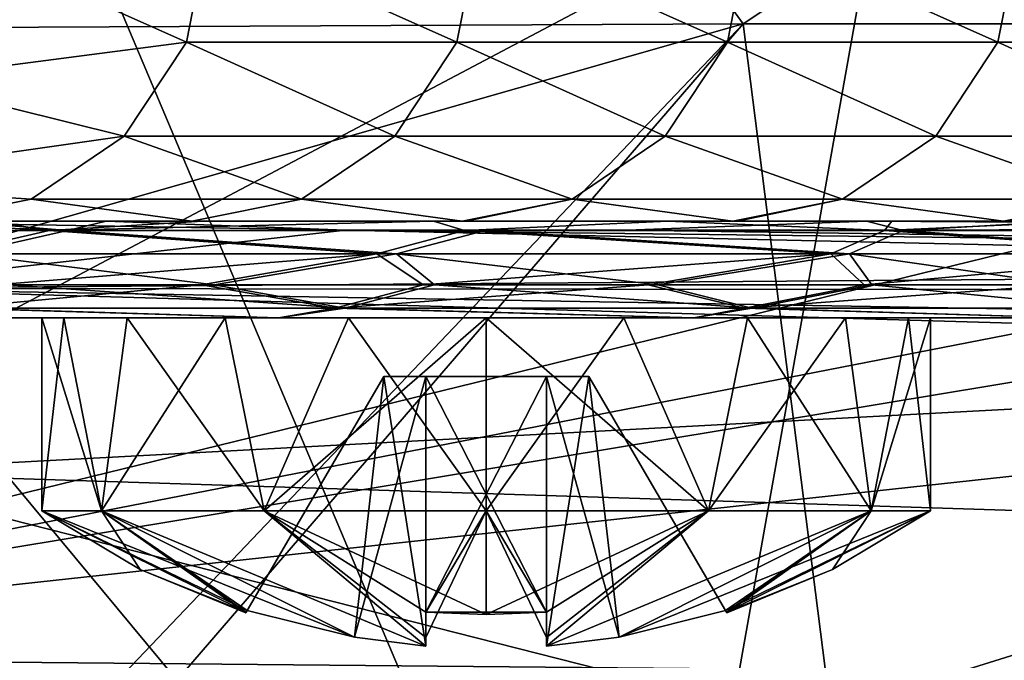
# Model space of a CAD drawing. Units: millimetres. Extents: x -302 to 303, y -411 to 69.
# Drawn here: x 111 to 121, y 50 to 57 of the extents above; entities that cross this region are included whole.
import ezdxf

# ---------------------------------------------------------------- set-up
doc = ezdxf.new("R2010")
doc.units = ezdxf.units.MM
doc.header["$LTSCALE"] = 65.185185
for name, color, linetype in [('1', 7, 'CONTINUOUS'), ('116', 7, 'CONTINUOUS'), ('117', 7, 'CONTINUOUS'), ('119', 7, 'CONTINUOUS'), ('120', 7, 'CONTINUOUS'), ('127', 7, 'CONTINUOUS'), ('128', 7, 'CONTINUOUS'), ('187', 7, 'CONTINUOUS'), ('188', 7, 'CONTINUOUS'), ('189', 7, 'CONTINUOUS'), ('190', 7, 'CONTINUOUS'), ('191', 7, 'CONTINUOUS'), ('192', 7, 'CONTINUOUS'), ('193', 7, 'CONTINUOUS'), ('194', 7, 'CONTINUOUS'), ('195', 7, 'CONTINUOUS'), ('196', 7, 'CONTINUOUS'), ('197', 7, 'CONTINUOUS'), ('198', 7, 'CONTINUOUS'), ('199', 7, 'CONTINUOUS'), ('200', 7, 'CONTINUOUS'), ('201', 7, 'CONTINUOUS'), ('202', 7, 'CONTINUOUS'), ('203', 7, 'CONTINUOUS'), ('204', 7, 'CONTINUOUS'), ('250', 7, 'CONTINUOUS')]:
    doc.layers.add(name, color=color, linetype=linetype)

msp = doc.modelspace()

# ---------------------------------------------------------------- linework, layer by layer
at = {"layer": '1', "linetype": 'Continuous'}
for points in [[(97.886, 44.495, -4.356), (117.315, 44.495, -4.356), (100.833, 64.343, -3.663), (97.886, 44.495, -4.356)], [(100.833, 64.343, -3.663), (117.315, 44.495, -4.356), (108.929, 64.343, -3.663), (100.833, 64.343, -3.663)], [(108.929, 64.343, -3.663), (117.315, 44.495, -4.356), (120.852, 64.343, -3.663), (108.929, 64.343, -3.663)], [(117.315, 44.495, -4.356), (136.744, 44.495, -4.356), (120.852, 64.343, -3.663), (117.315, 44.495, -4.356)], [(120.852, 64.343, -3.663), (136.744, 44.495, -4.356), (124.432, 64.343, -3.663), (120.852, 64.343, -3.663)]]:
    msp.add_3dface(points, dxfattribs=at)
at = {"layer": '116', "linetype": 'Continuous'}
for points in [[(109.89, 55, -337.023), (112.69, 55, -317.2), (107.458, 55, -320.462), (109.89, 55, -337.023)], [(107.458, 55, -320.462), (112.69, 55, -317.2), (107.485, 55, -317.79), (107.458, 55, -320.462)], [(107.485, 55, -317.79), (112.69, 55, -317.2), (107.641, 55, -302.281), (107.485, 55, -317.79)], [(112.69, 55, -317.2), (115.491, 55, -297.377), (107.641, 55, -302.281), (112.69, 55, -317.2)], [(107.641, 55, -302.281), (115.491, 55, -297.377), (107.687, 55, -297.755), (107.641, 55, -302.281)], [(115.491, 55, -297.377), (115.527, 55, -297.121), (107.687, 55, -297.755), (115.491, 55, -297.377)], [(107.687, 55, -297.755), (115.527, 55, -297.121), (107.824, 55, -284.099), (107.687, 55, -297.755)], [(115.527, 55, -297.121), (118.292, 55, -277.554), (107.824, 55, -284.099), (115.527, 55, -297.121)], [(107.824, 55, -284.099), (118.292, 55, -277.554), (107.889, 55, -277.72), (107.824, 55, -284.099)], [(118.292, 55, -277.554), (118.339, 55, -277.219), (107.889, 55, -277.72), (118.292, 55, -277.554)], [(107.889, 55, -277.72), (118.339, 55, -277.219), (108.007, 55, -265.917), (107.889, 55, -277.72)], [(118.339, 55, -277.219), (121.092, 55, -257.73), (108.007, 55, -265.917), (118.339, 55, -277.219)], [(108.007, 55, -265.917), (121.092, 55, -257.73), (108.09, 55, -257.685), (108.007, 55, -265.917)], [(121.092, 55, -257.73), (121.151, 55, -257.317), (108.09, 55, -257.685), (121.092, 55, -257.73)], [(108.09, 55, -257.685), (121.151, 55, -257.317), (108.191, 55, -247.735), (108.09, 55, -257.685)], [(121.151, 55, -257.317), (123.893, 55, -237.907), (108.191, 55, -247.735), (121.151, 55, -257.317)], [(108.191, 55, -247.735), (123.893, 55, -237.907), (108.292, 55, -237.65), (108.191, 55, -247.735)], [(123.893, 55, -237.907), (123.963, 55, -237.415), (108.292, 55, -237.65), (123.893, 55, -237.907)], [(108.292, 55, -237.65), (123.963, 55, -237.415), (108.374, 55, -229.553), (108.292, 55, -237.65)], [(123.963, 55, -237.415), (126.694, 55, -218.084), (108.374, 55, -229.553), (123.963, 55, -237.415)], [(108.374, 55, -229.553), (126.694, 55, -218.084), (108.494, 55, -217.615), (108.374, 55, -229.553)], [(126.694, 55, -218.084), (126.775, 55, -217.513), (108.494, 55, -217.615), (126.694, 55, -218.084)], [(108.494, 55, -217.615), (126.775, 55, -217.513), (108.557, 55, -211.371), (108.494, 55, -217.615)], [(129.495, 55, -198.261), (129.586, 55, -197.611), (108.557, 55, -211.371), (129.495, 55, -198.261)], [(108.557, 55, -211.371), (129.586, 55, -197.611), (108.696, 55, -197.58), (108.557, 55, -211.371)], [(126.775, 55, -217.513), (129.495, 55, -198.261), (108.557, 55, -211.371), (126.775, 55, -217.513)], [(112.8, 55, -195.729), (110.601, 55, -194.713), (108.696, 55, -197.58), (112.8, 55, -195.729)], [(115.192, 55, -196.174), (112.8, 55, -195.729), (108.696, 55, -197.58), (115.192, 55, -196.174)], [(117.619, 55, -196.006), (115.192, 55, -196.174), (108.696, 55, -197.58), (117.619, 55, -196.006)], [(129.586, 55, -197.611), (117.619, 55, -196.006), (108.696, 55, -197.58), (129.586, 55, -197.611)], [(111.804, 55, -177.709), (108.896, 55, -177.709), (110.241, 55, -178.588), (111.804, 55, -177.709)], [(119.939, 55, -195.23), (117.619, 55, -196.006), (129.586, 55, -197.611), (119.939, 55, -195.23)], [(119.674, 55, -177.709), (121.736, 55, -178.957), (132.398, 55, -177.709), (119.674, 55, -177.709)], [(121.982, 55, -193.901), (119.939, 55, -195.23), (129.586, 55, -197.611), (121.982, 55, -193.901)]]:
    msp.add_3dface(points, dxfattribs=at)
at = {"layer": '117', "linetype": 'Continuous'}
for points in [[(110.062, 58, -357.246), (112.634, 56.852, -337.411), (109.641, 56.461, -357.186), (110.062, 58, -357.246)], [(112.86, 58, -337.443), (112.634, 56.852, -337.411), (110.062, 58, -357.246), (112.86, 58, -337.443)], [(112.86, 58, -337.443), (115.435, 56.852, -317.588), (112.634, 56.852, -337.411), (112.86, 58, -337.443)], [(115.661, 58, -317.619), (115.435, 56.852, -317.588), (112.86, 58, -337.443), (115.661, 58, -317.619)], [(115.661, 58, -317.619), (118.235, 56.852, -297.764), (115.435, 56.852, -317.588), (115.661, 58, -317.619)], [(118.461, 58, -297.796), (118.235, 56.852, -297.764), (115.661, 58, -317.619), (118.461, 58, -297.796)], [(118.461, 58, -297.796), (121.036, 56.852, -277.941), (118.235, 56.852, -297.764), (118.461, 58, -297.796)], [(121.262, 58, -277.973), (121.036, 56.852, -277.941), (118.461, 58, -297.796), (121.262, 58, -277.973)], [(121.262, 58, -277.973), (123.837, 56.852, -258.118), (121.036, 56.852, -277.941), (121.262, 58, -277.973)], [(112.634, 56.852, -337.411), (111.99, 55.879, -337.32), (109.641, 56.461, -357.186), (112.634, 56.852, -337.411)], [(112.634, 56.852, -337.411), (114.791, 55.879, -317.497), (111.99, 55.879, -337.32), (112.634, 56.852, -337.411)], [(115.435, 56.852, -317.588), (114.791, 55.879, -317.497), (112.634, 56.852, -337.411), (115.435, 56.852, -317.588)], [(115.435, 56.852, -317.588), (117.591, 55.879, -297.673), (114.791, 55.879, -317.497), (115.435, 56.852, -317.588)], [(118.235, 56.852, -297.764), (117.591, 55.879, -297.673), (115.435, 56.852, -317.588), (118.235, 56.852, -297.764)], [(118.235, 56.852, -297.764), (120.392, 55.879, -277.85), (117.591, 55.879, -297.673), (118.235, 56.852, -297.764)], [(121.036, 56.852, -277.941), (120.392, 55.879, -277.85), (118.235, 56.852, -297.764), (121.036, 56.852, -277.941)], [(121.036, 56.852, -277.941), (123.193, 55.879, -258.027), (120.392, 55.879, -277.85), (121.036, 56.852, -277.941)], [(123.837, 56.852, -258.118), (123.193, 55.879, -258.027), (121.036, 56.852, -277.941), (123.837, 56.852, -258.118)], [(109.641, 56.461, -357.186), (111.99, 55.879, -337.32), (108.555, 55.389, -357.033), (109.641, 56.461, -357.186)], [(111.99, 55.879, -337.32), (111.026, 55.228, -337.184), (108.555, 55.389, -357.033), (111.99, 55.879, -337.32)], [(111.99, 55.879, -337.32), (113.827, 55.228, -317.36), (111.026, 55.228, -337.184), (111.99, 55.879, -337.32)], [(114.791, 55.879, -317.497), (113.827, 55.228, -317.36), (111.99, 55.879, -337.32), (114.791, 55.879, -317.497)], [(114.791, 55.879, -317.497), (116.628, 55.228, -297.537), (113.827, 55.228, -317.36), (114.791, 55.879, -317.497)], [(117.591, 55.879, -297.673), (116.628, 55.228, -297.537), (114.791, 55.879, -317.497), (117.591, 55.879, -297.673)], [(117.591, 55.879, -297.673), (119.428, 55.228, -277.714), (116.628, 55.228, -297.537), (117.591, 55.879, -297.673)], [(120.392, 55.879, -277.85), (119.428, 55.228, -277.714), (117.591, 55.879, -297.673), (120.392, 55.879, -277.85)], [(120.392, 55.879, -277.85), (122.229, 55.228, -257.891), (119.428, 55.228, -277.714), (120.392, 55.879, -277.85)], [(123.193, 55.879, -258.027), (122.229, 55.228, -257.891), (120.392, 55.879, -277.85), (123.193, 55.879, -258.027)], [(111.026, 55.228, -337.184), (109.89, 55, -337.023), (108.555, 55.389, -357.033), (111.026, 55.228, -337.184)], [(112.69, 55, -317.2), (109.89, 55, -337.023), (111.026, 55.228, -337.184), (112.69, 55, -317.2)], [(113.827, 55.228, -317.36), (112.69, 55, -317.2), (111.026, 55.228, -337.184), (113.827, 55.228, -317.36)], [(115.491, 55, -297.377), (112.69, 55, -317.2), (113.827, 55.228, -317.36), (115.491, 55, -297.377)], [(116.628, 55.228, -297.537), (115.491, 55, -297.377), (113.827, 55.228, -317.36), (116.628, 55.228, -297.537)], [(115.527, 55, -297.121), (115.491, 55, -297.377), (116.628, 55.228, -297.537), (115.527, 55, -297.121)], [(118.292, 55, -277.554), (115.527, 55, -297.121), (116.628, 55.228, -297.537), (118.292, 55, -277.554)], [(119.428, 55.228, -277.714), (118.292, 55, -277.554), (116.628, 55.228, -297.537), (119.428, 55.228, -277.714)], [(118.339, 55, -277.219), (118.292, 55, -277.554), (119.428, 55.228, -277.714), (118.339, 55, -277.219)], [(121.092, 55, -257.73), (118.339, 55, -277.219), (119.428, 55.228, -277.714), (121.092, 55, -257.73)], [(122.229, 55.228, -257.891), (121.092, 55, -257.73), (119.428, 55.228, -277.714), (122.229, 55.228, -257.891)], [(121.151, 55, -257.317), (121.092, 55, -257.73), (122.229, 55.228, -257.891), (121.151, 55, -257.317)]]:
    msp.add_3dface(points, dxfattribs=at)
at = {"layer": '119', "linetype": 'Continuous'}
for points in [[(108.896, 55, -177.709), (111.804, 55, -177.709), (114.282, 54.907, -176.75), (108.896, 55, -177.709)], [(108.896, 54.301, -175.159), (108.896, 55, -177.709), (114.282, 54.907, -176.75), (108.896, 54.301, -175.159)], [(119.674, 55, -177.709), (132.599, 54.921, -176.822), (117.196, 54.907, -176.75), (119.674, 55, -177.709)], [(119.674, 55, -177.709), (132.398, 55, -177.709), (132.599, 54.921, -176.822), (119.674, 55, -177.709)], [(132.864, 54.487, -175.503), (108.896, 54.301, -175.159), (114.282, 54.907, -176.75), (132.864, 54.487, -175.503)], [(132.793, 54.686, -175.964), (132.864, 54.487, -175.503), (114.282, 54.907, -176.75), (132.793, 54.686, -175.964)], [(117.196, 54.907, -176.75), (132.793, 54.686, -175.964), (114.282, 54.907, -176.75), (117.196, 54.907, -176.75)], [(132.599, 54.921, -176.822), (132.793, 54.686, -175.964), (117.196, 54.907, -176.75), (132.599, 54.921, -176.822)], [(132.844, 54.281, -175.127), (108.896, 54.301, -175.159), (132.864, 54.487, -175.503), (132.844, 54.281, -175.127)], [(108.896, 52.399, -173.322), (108.896, 54.301, -175.159), (131.948, 53.63, -174.271), (108.896, 52.399, -173.322)], [(131.948, 53.63, -174.271), (108.896, 54.301, -175.159), (132.538, 53.896, -174.576), (131.948, 53.63, -174.271)], [(132.538, 53.896, -174.576), (108.896, 54.301, -175.159), (132.844, 54.281, -175.127), (132.538, 53.896, -174.576)], [(125.542, 51.866, -173.07), (108.896, 52.399, -173.322), (131.948, 53.63, -174.271), (125.542, 51.866, -173.07)], [(108.896, 49.826, -172.712), (108.896, 52.399, -173.322), (119.015, 49.826, -172.712), (108.896, 49.826, -172.712)], [(119.015, 49.826, -172.712), (108.896, 52.399, -173.322), (125.542, 51.866, -173.07), (119.015, 49.826, -172.712)]]:
    msp.add_3dface(points, dxfattribs=at)
at = {"layer": '120', "linetype": 'Continuous'}
for points in [[(119.015, 49.826, -172.712), (125.542, 51.866, -173.07), (126.035, 51.008, -172.487), (119.015, 49.826, -172.712)], [(119.412, 49.106, -172.623), (119.015, 49.826, -172.712), (126.035, 51.008, -172.487), (119.412, 49.106, -172.623)], [(119.775, 48.44, -172.318), (119.412, 49.106, -172.623), (126.035, 51.008, -172.487), (119.775, 48.44, -172.318)], [(126.494, 50.41, -171.49), (119.775, 48.44, -172.318), (126.035, 51.008, -172.487), (126.494, 50.41, -171.49)]]:
    msp.add_3dface(points, dxfattribs=at)
at = {"layer": '127', "linetype": 'Continuous'}
for points in [[(122.315, 50.327, -162.531), (117.142, 47.468, -162.531), (125.382, 50.735, -162.786), (122.315, 50.327, -162.531)], [(125.382, 50.735, -162.786), (117.142, 47.468, -162.531), (117.273, 46.404, -162.786), (125.382, 50.735, -162.786)], [(125.382, 50.735, -162.786), (117.273, 46.404, -162.786), (125.708, 50.04, -163.554), (125.382, 50.735, -162.786)]]:
    msp.add_3dface(points, dxfattribs=at)
at = {"layer": '128', "linetype": 'Continuous'}
for points in [[(135.27, 58.139, -162.531), (135.27, 67, -162.531), (104.052, 50.498, -162.531), (135.27, 58.139, -162.531)], [(104.052, 50.498, -162.531), (135.27, 67, -162.531), (104.104, 67, -162.531), (104.052, 50.498, -162.531)], [(134.767, 56.477, -162.531), (135.27, 58.139, -162.531), (104.052, 50.498, -162.531), (134.767, 56.477, -162.531)], [(133.432, 55.361, -162.531), (134.767, 56.477, -162.531), (104.052, 50.498, -162.531), (133.432, 55.361, -162.531)], [(128.317, 53.137, -162.531), (133.432, 55.361, -162.531), (104.052, 50.498, -162.531), (128.317, 53.137, -162.531)], [(122.315, 50.327, -162.531), (128.317, 53.137, -162.531), (104.052, 50.498, -162.531), (122.315, 50.327, -162.531)], [(107.377, 39.246, -162.531), (113.606, 45.096, -162.531), (104.052, 50.498, -162.531), (107.377, 39.246, -162.531)], [(113.606, 45.096, -162.531), (117.142, 47.468, -162.531), (104.052, 50.498, -162.531), (113.606, 45.096, -162.531)], [(117.142, 47.468, -162.531), (122.315, 50.327, -162.531), (104.052, 50.498, -162.531), (117.142, 47.468, -162.531)]]:
    msp.add_3dface(points, dxfattribs=at)
at = {"layer": '187', "linetype": 'Continuous'}
for points in [[(109.716, 54, -194.084), (113.589, 54, -195.949), (111.367, 54, -187.961), (109.716, 54, -194.084)], [(109.716, 54, -178.979), (109.716, 54, -194.084), (111.367, 54, -187.961), (109.716, 54, -178.979)], [(113.589, 54, -177.114), (109.716, 54, -178.979), (113.035, 54, -182.813), (113.589, 54, -177.114)], [(111.139, 54, -186.531), (109.716, 54, -178.979), (111.367, 54, -187.961), (111.139, 54, -186.531)], [(109.716, 54, -178.979), (111.139, 54, -186.531), (111.367, 54, -185.102), (109.716, 54, -178.979)], [(113.035, 54, -182.813), (109.716, 54, -178.979), (112.021, 54, -183.827), (113.035, 54, -182.813)], [(112.021, 54, -183.827), (109.716, 54, -178.979), (111.367, 54, -185.102), (112.021, 54, -183.827)], [(111.367, 54, -187.961), (113.589, 54, -195.949), (112.021, 54, -189.236), (111.367, 54, -187.961)], [(112.021, 54, -189.236), (113.589, 54, -195.949), (113.035, 54, -190.25), (112.021, 54, -189.236)], [(113.035, 54, -190.25), (113.589, 54, -195.949), (114.314, 54, -190.904), (113.035, 54, -190.25)], [(114.314, 54, -182.159), (113.589, 54, -177.114), (113.035, 54, -182.813), (114.314, 54, -182.159)], [(113.589, 54, -195.949), (117.889, 54, -195.949), (114.314, 54, -190.904), (113.589, 54, -195.949)], [(117.889, 54, -177.114), (113.589, 54, -177.114), (117.164, 54, -182.159), (117.889, 54, -177.114)], [(117.164, 54, -182.159), (113.589, 54, -177.114), (115.739, 54, -181.931), (117.164, 54, -182.159)], [(115.739, 54, -181.931), (113.589, 54, -177.114), (114.314, 54, -182.159), (115.739, 54, -181.931)], [(114.314, 54, -190.904), (117.889, 54, -195.949), (115.739, 54, -191.131), (114.314, 54, -190.904)], [(115.739, 54, -191.131), (117.889, 54, -195.949), (117.164, 54, -190.904), (115.739, 54, -191.131)], [(117.164, 54, -190.904), (117.889, 54, -195.949), (118.443, 54, -190.25), (117.164, 54, -190.904)], [(118.443, 54, -182.813), (117.889, 54, -177.114), (117.164, 54, -182.159), (118.443, 54, -182.813)], [(117.889, 54, -195.949), (121.762, 54, -194.084), (118.443, 54, -190.25), (117.889, 54, -195.949)], [(121.762, 54, -178.979), (117.889, 54, -177.114), (120.111, 54, -185.102), (121.762, 54, -178.979)], [(120.111, 54, -185.102), (117.889, 54, -177.114), (119.457, 54, -183.827), (120.111, 54, -185.102)], [(119.457, 54, -183.827), (117.889, 54, -177.114), (118.443, 54, -182.813), (119.457, 54, -183.827)], [(118.443, 54, -190.25), (121.762, 54, -194.084), (119.457, 54, -189.236), (118.443, 54, -190.25)], [(119.457, 54, -189.236), (121.762, 54, -194.084), (120.111, 54, -187.961), (119.457, 54, -189.236)], [(121.762, 54, -194.084), (121.762, 54, -178.979), (120.111, 54, -185.102), (121.762, 54, -194.084)], [(120.111, 54, -187.961), (121.762, 54, -194.084), (120.339, 54, -186.531), (120.111, 54, -187.961)], [(120.339, 54, -186.531), (121.762, 54, -194.084), (120.111, 54, -185.102), (120.339, 54, -186.531)]]:
    msp.add_3dface(points, dxfattribs=at)
at = {"layer": '188', "linetype": 'Continuous'}
for points in [[(110.16, 54.66, -194.831), (114.606, 54.66, -196.467), (110.659, 54.34, -195.145), (110.16, 54.66, -194.831)], [(114.811, 54.66, -176.575), (110.332, 54.66, -178.119), (112.922, 54.34, -176.936), (114.811, 54.66, -176.575)], [(112.922, 54.34, -176.936), (110.332, 54.66, -178.119), (110.791, 54.34, -177.841), (112.922, 54.34, -176.936)], [(110.659, 54.34, -195.145), (114.606, 54.66, -196.467), (112.792, 54.34, -196.087), (110.659, 54.34, -195.145)], [(112.792, 54.34, -196.087), (114.606, 54.66, -196.467), (115.085, 54.34, -196.51), (112.792, 54.34, -196.087)], [(115.204, 54.34, -176.546), (114.811, 54.66, -176.575), (112.922, 54.34, -176.936), (115.204, 54.34, -176.546)], [(114.606, 54.66, -196.467), (119.306, 54.66, -195.873), (115.085, 54.34, -196.51), (114.606, 54.66, -196.467)], [(119.498, 54.66, -177.265), (114.811, 54.66, -176.575), (117.515, 54.34, -176.69), (119.498, 54.66, -177.265)], [(117.515, 54.34, -176.69), (114.811, 54.66, -176.575), (115.204, 54.34, -176.546), (117.515, 54.34, -176.69)], [(115.085, 54.34, -196.51), (119.306, 54.66, -195.873), (117.414, 54.34, -196.39), (115.085, 54.34, -196.51)], [(117.414, 54.34, -196.39), (119.306, 54.66, -195.873), (119.652, 54.34, -195.734), (117.414, 54.34, -196.39)], [(119.73, 54.34, -177.362), (119.498, 54.66, -177.265), (117.515, 54.34, -176.69), (119.73, 54.34, -177.362)], [(119.306, 54.66, -195.873), (123.206, 54.66, -193.183), (119.652, 54.34, -195.734), (119.306, 54.66, -195.873)], [(123.341, 54.66, -180.034), (119.498, 54.66, -177.265), (121.732, 54.34, -178.526), (123.341, 54.66, -180.034)], [(121.732, 54.34, -178.526), (119.498, 54.66, -177.265), (119.73, 54.34, -177.362), (121.732, 54.34, -178.526)], [(119.652, 54.34, -195.734), (123.206, 54.66, -193.183), (121.677, 54.34, -194.577), (119.652, 54.34, -195.734)]]:
    msp.add_3dface(points, dxfattribs=at)
at = {"layer": '189', "linetype": 'Continuous'}
for points in [[(110.659, 54.34, -195.145), (112.792, 54.34, -196.087), (110.217, 54.1, -194.749), (110.659, 54.34, -195.145)], [(110.217, 54.1, -194.749), (112.792, 54.34, -196.087), (114.17, 54.1, -196.307), (110.217, 54.1, -194.749)], [(112.792, 54.34, -196.087), (115.085, 54.34, -196.51), (114.17, 54.1, -196.307), (112.792, 54.34, -196.087)], [(115.085, 54.34, -196.51), (117.414, 54.34, -196.39), (114.17, 54.1, -196.307), (115.085, 54.34, -196.51)], [(114.17, 54.1, -196.307), (117.414, 54.34, -196.39), (118.411, 54.1, -196.064), (114.17, 54.1, -196.307)], [(117.414, 54.34, -196.39), (119.652, 54.34, -195.734), (118.411, 54.1, -196.064), (117.414, 54.34, -196.39)], [(119.652, 54.34, -195.734), (121.677, 54.34, -194.577), (118.411, 54.1, -196.064), (119.652, 54.34, -195.734)], [(118.411, 54.1, -196.064), (121.677, 54.34, -194.577), (122.161, 54.1, -194.066), (118.411, 54.1, -196.064)], [(113.589, 54, -195.949), (109.716, 54, -194.084), (110.217, 54.1, -194.749), (113.589, 54, -195.949)], [(113.589, 54, -195.949), (110.217, 54.1, -194.749), (114.17, 54.1, -196.307), (113.589, 54, -195.949)], [(117.889, 54, -195.949), (113.589, 54, -195.949), (114.17, 54.1, -196.307), (117.889, 54, -195.949)], [(117.889, 54, -195.949), (114.17, 54.1, -196.307), (118.411, 54.1, -196.064), (117.889, 54, -195.949)], [(121.762, 54, -194.084), (117.889, 54, -195.949), (118.411, 54.1, -196.064), (121.762, 54, -194.084)], [(121.762, 54, -194.084), (118.411, 54.1, -196.064), (122.161, 54.1, -194.066), (121.762, 54, -194.084)]]:
    msp.add_3dface(points, dxfattribs=at)
at = {"layer": '190', "linetype": 'Continuous'}
for points in [[(110.791, 54.34, -177.841), (110.327, 54.1, -178.241), (114.274, 54.1, -176.74), (110.791, 54.34, -177.841)], [(112.922, 54.34, -176.936), (110.791, 54.34, -177.841), (114.274, 54.1, -176.74), (112.922, 54.34, -176.936)], [(115.204, 54.34, -176.546), (112.922, 54.34, -176.936), (114.274, 54.1, -176.74), (115.204, 54.34, -176.546)], [(115.204, 54.34, -176.546), (114.274, 54.1, -176.74), (118.488, 54.1, -177.02), (115.204, 54.34, -176.546)], [(117.515, 54.34, -176.69), (115.204, 54.34, -176.546), (118.488, 54.1, -177.02), (117.515, 54.34, -176.69)], [(119.73, 54.34, -177.362), (117.515, 54.34, -176.69), (118.488, 54.1, -177.02), (119.73, 54.34, -177.362)], [(119.73, 54.34, -177.362), (118.488, 54.1, -177.02), (122.201, 54.1, -179.031), (119.73, 54.34, -177.362)], [(121.732, 54.34, -178.526), (119.73, 54.34, -177.362), (122.201, 54.1, -179.031), (121.732, 54.34, -178.526)], [(109.716, 54, -178.979), (113.589, 54, -177.114), (110.327, 54.1, -178.241), (109.716, 54, -178.979)], [(110.327, 54.1, -178.241), (113.589, 54, -177.114), (114.274, 54.1, -176.74), (110.327, 54.1, -178.241)], [(113.589, 54, -177.114), (117.889, 54, -177.114), (114.274, 54.1, -176.74), (113.589, 54, -177.114)], [(114.274, 54.1, -176.74), (117.889, 54, -177.114), (118.488, 54.1, -177.02), (114.274, 54.1, -176.74)], [(117.889, 54, -177.114), (121.762, 54, -178.979), (118.488, 54.1, -177.02), (117.889, 54, -177.114)], [(118.488, 54.1, -177.02), (121.762, 54, -178.979), (122.201, 54.1, -179.031), (118.488, 54.1, -177.02)]]:
    msp.add_3dface(points, dxfattribs=at)
at = {"layer": '191', "linetype": 'Continuous'}
for points in [[(107.813, 54.902, -192.458), (110.601, 55, -194.713), (111.214, 54.903, -195.334), (107.813, 54.902, -192.458)], [(108.876, 55, -179.734), (107.954, 54.904, -180.425), (111.405, 54.903, -177.633), (108.876, 55, -179.734)], [(110.241, 55, -178.588), (108.876, 55, -179.734), (111.405, 54.903, -177.633), (110.241, 55, -178.588)], [(111.804, 55, -177.709), (110.241, 55, -178.588), (111.405, 54.903, -177.633), (111.804, 55, -177.709)], [(110.601, 55, -194.713), (112.8, 55, -195.729), (111.214, 54.903, -195.334), (110.601, 55, -194.713)], [(112.8, 55, -195.729), (115.192, 55, -196.174), (111.214, 54.903, -195.334), (112.8, 55, -195.729)], [(111.214, 54.903, -195.334), (115.192, 55, -196.174), (115.515, 54.903, -196.426), (111.214, 54.903, -195.334)], [(114.282, 54.907, -176.75), (111.804, 55, -177.709), (111.405, 54.903, -177.633), (114.282, 54.907, -176.75)], [(115.192, 55, -196.174), (117.619, 55, -196.006), (115.515, 54.903, -196.426), (115.192, 55, -196.174)], [(115.515, 54.903, -196.426), (117.619, 55, -196.006), (119.861, 54.903, -195.53), (115.515, 54.903, -196.426)], [(119.674, 55, -177.709), (117.196, 54.907, -176.75), (120.054, 54.903, -177.624), (119.674, 55, -177.709)], [(117.619, 55, -196.006), (119.939, 55, -195.23), (119.861, 54.903, -195.53), (117.619, 55, -196.006)], [(121.736, 55, -178.957), (119.674, 55, -177.709), (120.054, 54.903, -177.624), (121.736, 55, -178.957)], [(119.939, 55, -195.23), (121.982, 55, -193.901), (119.861, 54.903, -195.53), (119.939, 55, -195.23)], [(119.861, 54.903, -195.53), (121.982, 55, -193.901), (123.378, 54.903, -192.825), (119.861, 54.903, -195.53)], [(123.512, 54.903, -180.405), (121.736, 55, -178.957), (120.054, 54.903, -177.624), (123.512, 54.903, -180.405)], [(110.16, 54.66, -194.831), (107.813, 54.902, -192.458), (111.214, 54.903, -195.334), (110.16, 54.66, -194.831)], [(107.954, 54.904, -180.425), (110.332, 54.66, -178.119), (111.405, 54.903, -177.633), (107.954, 54.904, -180.425)], [(114.606, 54.66, -196.467), (110.16, 54.66, -194.831), (111.214, 54.903, -195.334), (114.606, 54.66, -196.467)], [(110.332, 54.66, -178.119), (114.811, 54.66, -176.575), (111.405, 54.903, -177.633), (110.332, 54.66, -178.119)], [(114.606, 54.66, -196.467), (111.214, 54.903, -195.334), (115.515, 54.903, -196.426), (114.606, 54.66, -196.467)], [(115.728, 54.903, -176.634), (114.282, 54.907, -176.75), (111.405, 54.903, -177.633), (115.728, 54.903, -176.634)], [(114.811, 54.66, -176.575), (115.728, 54.903, -176.634), (111.405, 54.903, -177.633), (114.811, 54.66, -176.575)], [(117.196, 54.907, -176.75), (114.282, 54.907, -176.75), (115.728, 54.903, -176.634), (117.196, 54.907, -176.75)], [(119.306, 54.66, -195.873), (114.606, 54.66, -196.467), (115.515, 54.903, -196.426), (119.306, 54.66, -195.873)], [(114.811, 54.66, -176.575), (119.498, 54.66, -177.265), (115.728, 54.903, -176.634), (114.811, 54.66, -176.575)], [(119.306, 54.66, -195.873), (115.515, 54.903, -196.426), (119.861, 54.903, -195.53), (119.306, 54.66, -195.873)], [(120.054, 54.903, -177.624), (117.196, 54.907, -176.75), (115.728, 54.903, -176.634), (120.054, 54.903, -177.624)], [(119.498, 54.66, -177.265), (120.054, 54.903, -177.624), (115.728, 54.903, -176.634), (119.498, 54.66, -177.265)], [(123.206, 54.66, -193.183), (119.306, 54.66, -195.873), (119.861, 54.903, -195.53), (123.206, 54.66, -193.183)], [(119.498, 54.66, -177.265), (123.341, 54.66, -180.034), (120.054, 54.903, -177.624), (119.498, 54.66, -177.265)], [(123.206, 54.66, -193.183), (119.861, 54.903, -195.53), (123.378, 54.903, -192.825), (123.206, 54.66, -193.183)], [(123.341, 54.66, -180.034), (123.512, 54.903, -180.405), (120.054, 54.903, -177.624), (123.341, 54.66, -180.034)]]:
    msp.add_3dface(points, dxfattribs=at)
at = {"layer": '192', "linetype": 'Continuous'}
for points in [[(111.367, 54, -185.102), (111.139, 54, -186.531), (111.755, 52, -184.231), (111.367, 54, -185.102)], [(111.755, 52, -184.231), (111.139, 54, -186.531), (111.139, 52, -186.531), (111.755, 52, -184.231)], [(112.021, 54, -183.827), (111.367, 54, -185.102), (111.755, 52, -184.231), (112.021, 54, -183.827)], [(113.439, 52, -182.548), (112.021, 54, -183.827), (111.755, 52, -184.231), (113.439, 52, -182.548)], [(113.035, 54, -182.813), (112.021, 54, -183.827), (113.439, 52, -182.548), (113.035, 54, -182.813)], [(114.314, 54, -182.159), (113.035, 54, -182.813), (113.439, 52, -182.548), (114.314, 54, -182.159)], [(115.739, 52, -181.931), (114.314, 54, -182.159), (113.439, 52, -182.548), (115.739, 52, -181.931)], [(115.739, 54, -181.931), (114.314, 54, -182.159), (115.739, 52, -181.931), (115.739, 54, -181.931)], [(117.164, 54, -182.159), (115.739, 54, -181.931), (118.039, 52, -182.548), (117.164, 54, -182.159)], [(118.039, 52, -182.548), (115.739, 54, -181.931), (115.739, 52, -181.931), (118.039, 52, -182.548)], [(118.443, 54, -182.813), (117.164, 54, -182.159), (118.039, 52, -182.548), (118.443, 54, -182.813)], [(119.723, 52, -184.231), (118.443, 54, -182.813), (118.039, 52, -182.548), (119.723, 52, -184.231)], [(119.457, 54, -183.827), (118.443, 54, -182.813), (119.723, 52, -184.231), (119.457, 54, -183.827)], [(120.111, 54, -185.102), (119.457, 54, -183.827), (119.723, 52, -184.231), (120.111, 54, -185.102)], [(120.339, 52, -186.531), (120.111, 54, -185.102), (119.723, 52, -184.231), (120.339, 52, -186.531)], [(120.339, 54, -186.531), (120.111, 54, -185.102), (120.339, 52, -186.531), (120.339, 54, -186.531)]]:
    msp.add_3dface(points, dxfattribs=at)
at = {"layer": '193', "linetype": 'Continuous'}
for points in [[(111.755, 52, -184.231), (111.139, 52, -186.531), (114.375, 50.692, -185.906), (111.755, 52, -184.231)], [(113.262, 50.968, -185.906), (111.139, 52, -186.531), (113.252, 50.952, -186.219), (113.262, 50.968, -185.906)], [(111.139, 52, -186.531), (113.262, 50.968, -185.906), (114.375, 50.692, -185.906), (111.139, 52, -186.531)], [(113.252, 50.952, -186.219), (111.139, 52, -186.531), (112.155, 51.395, -186.531), (113.252, 50.952, -186.219)], [(113.439, 52, -182.548), (111.755, 52, -184.231), (115.114, 50.599, -185.906), (113.439, 52, -182.548)], [(115.114, 50.599, -185.906), (111.755, 52, -184.231), (114.375, 50.692, -185.906), (115.114, 50.599, -185.906)], [(115.739, 52, -181.931), (113.439, 52, -182.548), (115.739, 50.929, -184.094), (115.739, 52, -181.931)], [(115.739, 50.929, -184.094), (113.439, 52, -182.548), (115.114, 50.951, -184.107), (115.739, 50.929, -184.094)], [(115.114, 50.951, -184.107), (113.439, 52, -182.548), (115.114, 50.69, -185.174), (115.114, 50.951, -184.107)], [(115.114, 50.69, -185.174), (113.439, 52, -182.548), (115.114, 50.599, -185.906), (115.114, 50.69, -185.174)], [(118.039, 52, -182.548), (115.739, 52, -181.931), (116.364, 50.69, -185.174), (118.039, 52, -182.548)], [(116.364, 50.69, -185.174), (115.739, 52, -181.931), (116.364, 50.951, -184.107), (116.364, 50.69, -185.174)], [(116.364, 50.951, -184.107), (115.739, 52, -181.931), (115.739, 50.929, -184.094), (116.364, 50.951, -184.107)], [(119.723, 52, -184.231), (118.039, 52, -182.548), (116.364, 50.599, -185.906), (119.723, 52, -184.231)], [(117.115, 50.694, -185.906), (119.723, 52, -184.231), (116.364, 50.599, -185.906), (117.115, 50.694, -185.906)], [(116.364, 50.599, -185.906), (118.039, 52, -182.548), (116.364, 50.69, -185.174), (116.364, 50.599, -185.906)], [(118.216, 50.968, -185.906), (119.723, 52, -184.231), (117.115, 50.694, -185.906), (118.216, 50.968, -185.906)], [(118.226, 50.952, -186.219), (119.723, 52, -184.231), (118.216, 50.968, -185.906), (118.226, 50.952, -186.219)], [(118.229, 50.946, -186.531), (119.723, 52, -184.231), (118.226, 50.952, -186.219), (118.229, 50.946, -186.531)], [(119.323, 51.395, -186.531), (119.723, 52, -184.231), (118.229, 50.946, -186.531), (119.323, 51.395, -186.531)], [(120.339, 52, -186.531), (119.723, 52, -184.231), (119.323, 51.395, -186.531), (120.339, 52, -186.531)], [(113.249, 50.946, -186.531), (113.252, 50.952, -186.219), (112.155, 51.395, -186.531), (113.249, 50.946, -186.531)]]:
    msp.add_3dface(points, dxfattribs=at)
at = {"layer": '194', "linetype": 'Continuous'}
for points in [[(111.139, 54, -186.531), (111.367, 54, -187.961), (111.139, 52, -186.531), (111.139, 54, -186.531)], [(111.139, 52, -186.531), (111.367, 54, -187.961), (111.755, 52, -188.831), (111.139, 52, -186.531)], [(111.367, 54, -187.961), (112.021, 54, -189.236), (111.755, 52, -188.831), (111.367, 54, -187.961)], [(112.021, 54, -189.236), (113.035, 54, -190.25), (111.755, 52, -188.831), (112.021, 54, -189.236)], [(111.755, 52, -188.831), (113.035, 54, -190.25), (113.439, 52, -190.515), (111.755, 52, -188.831)], [(113.035, 54, -190.25), (114.314, 54, -190.904), (113.439, 52, -190.515), (113.035, 54, -190.25)], [(114.314, 54, -190.904), (115.739, 54, -191.131), (113.439, 52, -190.515), (114.314, 54, -190.904)], [(113.439, 52, -190.515), (115.739, 54, -191.131), (115.739, 52, -191.131), (113.439, 52, -190.515)], [(115.739, 54, -191.131), (117.164, 54, -190.904), (115.739, 52, -191.131), (115.739, 54, -191.131)], [(115.739, 52, -191.131), (117.164, 54, -190.904), (118.039, 52, -190.515), (115.739, 52, -191.131)], [(117.164, 54, -190.904), (118.443, 54, -190.25), (118.039, 52, -190.515), (117.164, 54, -190.904)], [(118.443, 54, -190.25), (119.457, 54, -189.236), (118.039, 52, -190.515), (118.443, 54, -190.25)], [(118.039, 52, -190.515), (119.457, 54, -189.236), (119.723, 52, -188.831), (118.039, 52, -190.515)], [(119.457, 54, -189.236), (120.111, 54, -187.961), (119.723, 52, -188.831), (119.457, 54, -189.236)], [(120.111, 54, -187.961), (120.339, 54, -186.531), (119.723, 52, -188.831), (120.111, 54, -187.961)], [(120.339, 54, -186.531), (120.339, 52, -186.531), (119.723, 52, -188.831), (120.339, 54, -186.531)]]:
    msp.add_3dface(points, dxfattribs=at)
at = {"layer": '195', "linetype": 'Continuous'}
for points in [[(112.155, 51.395, -186.531), (111.139, 52, -186.531), (111.755, 52, -188.831), (112.155, 51.395, -186.531)], [(113.249, 50.946, -186.531), (112.155, 51.395, -186.531), (111.755, 52, -188.831), (113.249, 50.946, -186.531)], [(113.249, 50.946, -186.531), (111.755, 52, -188.831), (113.252, 50.952, -186.844), (113.249, 50.946, -186.531)], [(111.755, 52, -188.831), (113.439, 52, -190.515), (115.114, 50.599, -187.156), (111.755, 52, -188.831)], [(113.262, 50.968, -187.156), (111.755, 52, -188.831), (114.375, 50.692, -187.156), (113.262, 50.968, -187.156)], [(111.755, 52, -188.831), (113.262, 50.968, -187.156), (113.252, 50.952, -186.844), (111.755, 52, -188.831)], [(114.375, 50.692, -187.156), (111.755, 52, -188.831), (115.114, 50.599, -187.156), (114.375, 50.692, -187.156)], [(113.439, 52, -190.515), (115.739, 52, -191.131), (115.114, 50.689, -187.883), (113.439, 52, -190.515)], [(115.114, 50.599, -187.156), (113.439, 52, -190.515), (115.114, 50.689, -187.883), (115.114, 50.599, -187.156)], [(115.114, 50.689, -187.883), (115.739, 52, -191.131), (115.114, 50.951, -188.956), (115.114, 50.689, -187.883)], [(115.114, 50.951, -188.956), (115.739, 52, -191.131), (115.739, 50.929, -188.969), (115.114, 50.951, -188.956)], [(115.739, 52, -191.131), (118.039, 52, -190.515), (115.739, 50.929, -188.969), (115.739, 52, -191.131)], [(115.739, 50.929, -188.969), (118.039, 52, -190.515), (116.364, 50.951, -188.956), (115.739, 50.929, -188.969)], [(118.039, 52, -190.515), (119.723, 52, -188.831), (116.364, 50.599, -187.156), (118.039, 52, -190.515)], [(116.364, 50.951, -188.956), (118.039, 52, -190.515), (116.364, 50.689, -187.883), (116.364, 50.951, -188.956)], [(116.364, 50.689, -187.883), (118.039, 52, -190.515), (116.364, 50.599, -187.156), (116.364, 50.689, -187.883)], [(116.364, 50.599, -187.156), (119.723, 52, -188.831), (117.115, 50.694, -187.156), (116.364, 50.599, -187.156)], [(119.723, 52, -188.831), (120.339, 52, -186.531), (117.115, 50.694, -187.156), (119.723, 52, -188.831)], [(117.115, 50.694, -187.156), (120.339, 52, -186.531), (118.216, 50.968, -187.156), (117.115, 50.694, -187.156)], [(118.216, 50.968, -187.156), (120.339, 52, -186.531), (118.226, 50.952, -186.844), (118.216, 50.968, -187.156)], [(120.339, 52, -186.531), (119.323, 51.395, -186.531), (118.226, 50.952, -186.844), (120.339, 52, -186.531)], [(119.323, 51.395, -186.531), (118.229, 50.946, -186.531), (118.226, 50.952, -186.844), (119.323, 51.395, -186.531)]]:
    msp.add_3dface(points, dxfattribs=at)
at = {"layer": '196', "linetype": 'Continuous'}
for points in [[(113.262, 50.968, -187.156), (114.375, 50.692, -187.156), (114.677, 53.393, -187.156), (113.262, 50.968, -187.156)], [(114.375, 50.692, -187.156), (115.114, 50.599, -187.156), (114.677, 53.393, -187.156), (114.375, 50.692, -187.156)], [(115.114, 50.599, -187.156), (115.114, 53.393, -187.156), (114.677, 53.393, -187.156), (115.114, 50.599, -187.156)], [(116.364, 50.599, -187.156), (117.115, 50.694, -187.156), (116.364, 53.393, -187.156), (116.364, 50.599, -187.156)], [(117.115, 50.694, -187.156), (116.801, 53.393, -187.156), (116.364, 53.393, -187.156), (117.115, 50.694, -187.156)], [(117.115, 50.694, -187.156), (118.216, 50.968, -187.156), (116.801, 53.393, -187.156), (117.115, 50.694, -187.156)]]:
    msp.add_3dface(points, dxfattribs=at)
at = {"layer": '197', "linetype": 'Continuous'}
for points in [[(114.375, 50.692, -185.906), (113.262, 50.968, -185.906), (114.677, 53.393, -185.906), (114.375, 50.692, -185.906)], [(115.114, 50.599, -185.906), (114.375, 50.692, -185.906), (115.114, 53.393, -185.906), (115.114, 50.599, -185.906)], [(115.114, 53.393, -185.906), (114.375, 50.692, -185.906), (114.677, 53.393, -185.906), (115.114, 53.393, -185.906)], [(117.115, 50.694, -185.906), (116.364, 50.599, -185.906), (116.801, 53.393, -185.906), (117.115, 50.694, -185.906)], [(116.801, 53.393, -185.906), (116.364, 50.599, -185.906), (116.364, 53.393, -185.906), (116.801, 53.393, -185.906)], [(118.216, 50.968, -185.906), (117.115, 50.694, -185.906), (116.801, 53.393, -185.906), (118.216, 50.968, -185.906)]]:
    msp.add_3dface(points, dxfattribs=at)
at = {"layer": '198', "linetype": 'Continuous'}
for points in [[(118.216, 50.968, -187.156), (118.216, 50.968, -185.906), (116.801, 53.393, -185.906), (118.216, 50.968, -187.156)], [(116.801, 53.393, -187.156), (118.216, 50.968, -187.156), (116.801, 53.393, -185.906), (116.801, 53.393, -187.156)], [(118.226, 50.952, -186.219), (118.216, 50.968, -185.906), (118.226, 50.952, -186.844), (118.226, 50.952, -186.219)], [(118.216, 50.968, -185.906), (118.216, 50.968, -187.156), (118.226, 50.952, -186.844), (118.216, 50.968, -185.906)], [(118.229, 50.946, -186.531), (118.226, 50.952, -186.219), (118.226, 50.952, -186.844), (118.229, 50.946, -186.531)]]:
    msp.add_3dface(points, dxfattribs=at)
at = {"layer": '199', "linetype": 'Continuous'}
for points in [[(113.262, 50.968, -185.906), (113.262, 50.968, -187.156), (114.677, 53.393, -187.156), (113.262, 50.968, -185.906)], [(113.262, 50.968, -185.906), (114.677, 53.393, -187.156), (114.677, 53.393, -185.906), (113.262, 50.968, -185.906)], [(113.262, 50.968, -185.906), (113.252, 50.952, -186.219), (113.262, 50.968, -187.156), (113.262, 50.968, -185.906)], [(113.262, 50.968, -187.156), (113.252, 50.952, -186.219), (113.252, 50.952, -186.844), (113.262, 50.968, -187.156)], [(113.252, 50.952, -186.219), (113.249, 50.946, -186.531), (113.252, 50.952, -186.844), (113.252, 50.952, -186.219)]]:
    msp.add_3dface(points, dxfattribs=at)
at = {"layer": '200', "linetype": 'Continuous'}
for points in [[(116.364, 50.599, -185.906), (116.364, 50.69, -185.174), (116.364, 53.393, -185.906), (116.364, 50.599, -185.906)], [(116.364, 50.69, -185.174), (116.364, 50.951, -184.107), (116.364, 53.393, -185.531), (116.364, 50.69, -185.174)], [(116.364, 53.393, -185.906), (116.364, 50.69, -185.174), (116.364, 53.393, -185.531), (116.364, 53.393, -185.906)], [(116.364, 50.951, -188.956), (116.364, 50.689, -187.883), (116.364, 53.393, -187.531), (116.364, 50.951, -188.956)], [(116.364, 50.689, -187.883), (116.364, 50.599, -187.156), (116.364, 53.393, -187.531), (116.364, 50.689, -187.883)], [(116.364, 50.599, -187.156), (116.364, 53.393, -187.156), (116.364, 53.393, -187.531), (116.364, 50.599, -187.156)]]:
    msp.add_3dface(points, dxfattribs=at)
at = {"layer": '201', "linetype": 'Continuous'}
for points in [[(115.114, 50.951, -184.107), (115.114, 50.69, -185.174), (115.114, 53.393, -185.531), (115.114, 50.951, -184.107)], [(115.114, 50.69, -185.174), (115.114, 50.599, -185.906), (115.114, 53.393, -185.531), (115.114, 50.69, -185.174)], [(115.114, 50.599, -185.906), (115.114, 53.393, -185.906), (115.114, 53.393, -185.531), (115.114, 50.599, -185.906)], [(115.114, 50.599, -187.156), (115.114, 50.689, -187.883), (115.114, 53.393, -187.156), (115.114, 50.599, -187.156)], [(115.114, 50.689, -187.883), (115.114, 50.951, -188.956), (115.114, 53.393, -187.531), (115.114, 50.689, -187.883)], [(115.114, 53.393, -187.156), (115.114, 50.689, -187.883), (115.114, 53.393, -187.531), (115.114, 53.393, -187.156)]]:
    msp.add_3dface(points, dxfattribs=at)
at = {"layer": '202', "linetype": 'Continuous'}
for points in [[(116.364, 50.951, -184.107), (115.114, 50.951, -184.107), (115.114, 53.393, -185.531), (116.364, 50.951, -184.107)], [(116.364, 53.393, -185.531), (116.364, 50.951, -184.107), (115.114, 53.393, -185.531), (116.364, 53.393, -185.531)], [(116.364, 50.951, -184.107), (115.739, 50.929, -184.094), (115.114, 50.951, -184.107), (116.364, 50.951, -184.107)]]:
    msp.add_3dface(points, dxfattribs=at)
at = {"layer": '203', "linetype": 'Continuous'}
for points in [[(114.677, 53.393, -187.156), (115.114, 53.393, -187.156), (114.677, 53.393, -185.906), (114.677, 53.393, -187.156)], [(115.114, 53.393, -187.156), (115.114, 53.393, -185.906), (114.677, 53.393, -185.906), (115.114, 53.393, -187.156)], [(116.364, 53.393, -187.156), (116.364, 53.393, -185.906), (115.114, 53.393, -185.531), (116.364, 53.393, -187.156)], [(116.364, 53.393, -187.531), (116.364, 53.393, -187.156), (115.114, 53.393, -185.531), (116.364, 53.393, -187.531)], [(115.114, 53.393, -185.906), (115.114, 53.393, -187.156), (116.364, 53.393, -187.531), (115.114, 53.393, -185.906)], [(116.364, 53.393, -187.531), (115.114, 53.393, -187.156), (115.114, 53.393, -187.531), (116.364, 53.393, -187.531)], [(116.364, 53.393, -185.906), (116.364, 53.393, -185.531), (115.114, 53.393, -185.531), (116.364, 53.393, -185.906)], [(115.114, 53.393, -185.906), (116.364, 53.393, -187.531), (115.114, 53.393, -185.531), (115.114, 53.393, -185.906)], [(116.364, 53.393, -187.156), (116.801, 53.393, -187.156), (116.364, 53.393, -185.906), (116.364, 53.393, -187.156)], [(116.801, 53.393, -187.156), (116.801, 53.393, -185.906), (116.364, 53.393, -185.906), (116.801, 53.393, -187.156)]]:
    msp.add_3dface(points, dxfattribs=at)
at = {"layer": '204', "linetype": 'Continuous'}
for points in [[(115.114, 50.951, -188.956), (116.364, 50.951, -188.956), (116.364, 53.393, -187.531), (115.114, 50.951, -188.956)], [(115.114, 50.951, -188.956), (116.364, 53.393, -187.531), (115.114, 53.393, -187.531), (115.114, 50.951, -188.956)], [(115.114, 50.951, -188.956), (115.739, 50.929, -188.969), (116.364, 50.951, -188.956), (115.114, 50.951, -188.956)]]:
    msp.add_3dface(points, dxfattribs=at)
at = {"layer": '250', "linetype": 'Continuous'}
for points in [[(100.887, 56.959, -162.5), (100.863, 66, -162.5), (111.871, 66, -162.5), (100.887, 56.959, -162.5)], [(100.887, 56.959, -162.5), (111.871, 66, -162.5), (118.398, 57.043, -162.5), (100.887, 56.959, -162.5)], [(111.871, 66, -162.5), (131.891, 66, -162.5), (118.398, 57.043, -162.5), (111.871, 66, -162.5)], [(118.398, 57.043, -162.5), (131.891, 66, -162.5), (135.899, 57.043, -162.5), (118.398, 57.043, -162.5)], [(100.916, 52.058, -162.5), (100.887, 56.959, -162.5), (118.398, 57.043, -162.5), (100.916, 52.058, -162.5)], [(101.056, 38.847, -162.5), (100.916, 52.058, -162.5), (118.398, 57.043, -162.5), (101.056, 38.847, -162.5)], [(101.085, 36.979, -162.5), (101.056, 38.847, -162.5), (118.398, 57.043, -162.5), (101.085, 36.979, -162.5)], [(101.085, 36.979, -162.5), (118.398, 57.043, -162.5), (120.945, 37.023, -162.5), (101.085, 36.979, -162.5)], [(118.398, 57.043, -162.5), (135.899, 57.043, -162.5), (120.945, 37.023, -162.5), (118.398, 57.043, -162.5)], [(120.945, 37.023, -162.5), (135.899, 57.043, -162.5), (140.802, 37.023, -162.5), (120.945, 37.023, -162.5)]]:
    msp.add_3dface(points, dxfattribs=at)

doc.saveas('drawing.dxf')
